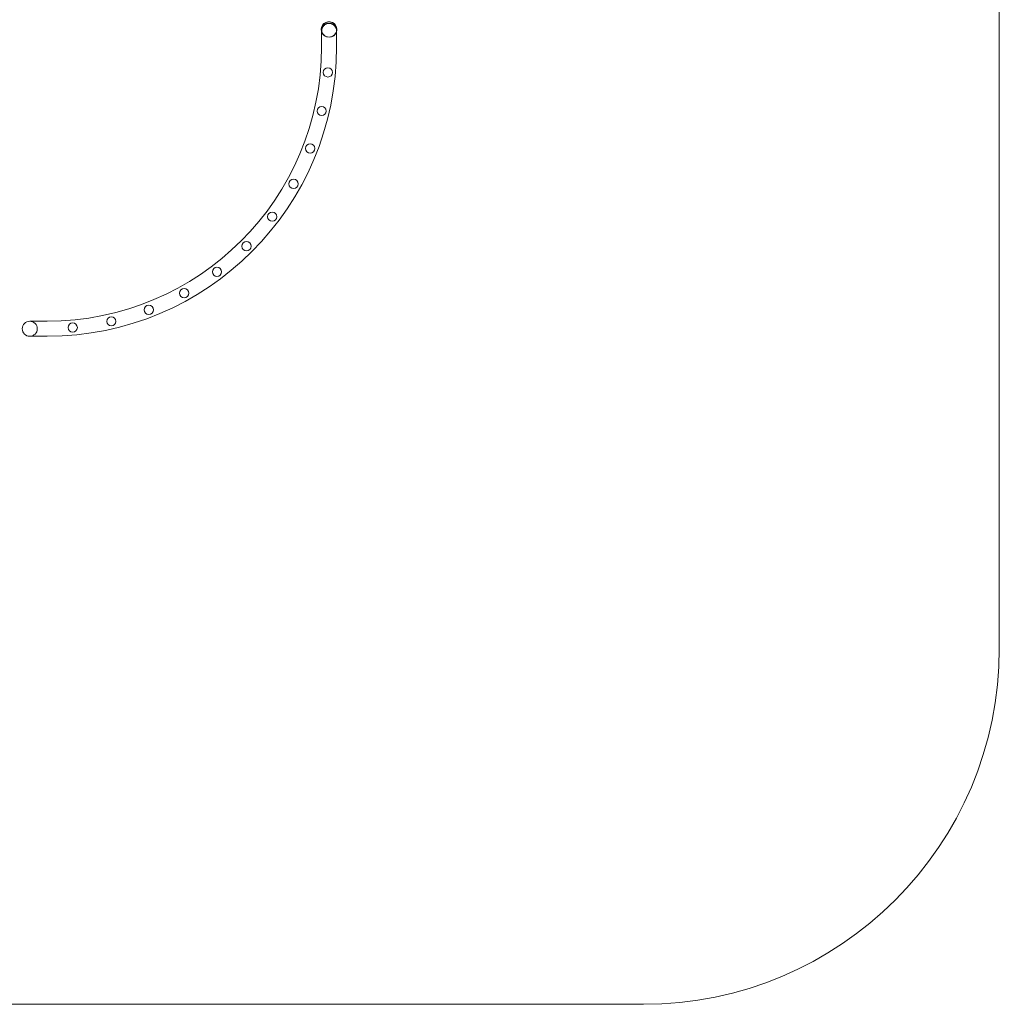
# Model space of a CAD drawing. Units: millimetres. Extents: x -37374 to -2502, y 3493 to 21595.
# Drawn here: x -5255 to -2502, y 3493 to 6261 of the extents above; entities that cross this region are included whole.
import ezdxf

# ---------------------------------------------------------------- set-up
doc = ezdxf.new("R2010")
doc.units = ezdxf.units.MM

# ---------------------------------------------------------------- blocks, each defined once
blk = doc.blocks.new('A$Cd7e9e086')
at = {"color": 0, "linetype": 'Continuous', "lineweight": 0}
for p, q in [((11025.6, 14579.3), (11025.6, 30680.6)), ((9120.7, 16319.7), (9120.7, 16270.7)), ((9163.1, 16270.7), (9163.1, 16319.7)), ((8349.7, 15499.7), (8300.7, 15499.7)), ((8300.7, 15457.3), (8349.7, 15457.3)), ((-22846.6, 13579.3), (10025.6, 13579.3))]:
    blk.add_line(p, q, dxfattribs=at)
for centre in [(9138.7, 16199.1), (9121.2, 16090.5), (9088.8, 15985.4), (9042.1, 15885.7), (8982.1, 15793.5), (8909.9, 15710.5), (8826.9, 15638.4), (8734.7, 15578.4), (8635.1, 15531.7), (8530, 15499.3), (8421.4, 15481.8)]:
    blk.add_circle(centre, 13, dxfattribs=at)
for centre, radius, start, end in [((9141.9, 16319.7), 22, 0, 195.7579), ((9141.9, 16319.7), 21.2, 0, 180), ((9141.9, 16319.7), 21.2, 180, 0), ((9141.9, 16319.7), 22, 195.7579, 344.2421), ((9141.9, 16319.7), 22, 344.2421, 0), ((8349.7, 16270.7), 813.4, 270, 0), ((8349.7, 16270.7), 771, 270, 0), ((8300.7, 15478.5), 21.2, 90, 270), ((8300.7, 15478.5), 21.2, 270, 90), ((10025.6, 14579.3), 1000, 270, 0)]:
    blk.add_arc(centre, radius, start, end, dxfattribs=at)
blk.add_open_spline([(9163.1, 16313.7), (9163.1, 16313.8), (9163.1, 16313.9), (9163.1, 16314.7), (9163.1, 16315.5), (9163, 16317.1), (9162.9, 16317.9), (9162.6, 16319.5), (9162.4, 16320.3), (9161.9, 16321.9), (9161.7, 16322.6), (9161.2, 16324), (9160.9, 16324.6), (9160.2, 16326), (9159.8, 16326.6), (9159, 16327.9), (9158.6, 16328.5), (9157.6, 16329.7), (9157.2, 16330.2), (9156.2, 16331.2), (9155.7, 16331.6), (9154.7, 16332.6), (9154.1, 16333), (9152.9, 16333.8), (9152.3, 16334.2), (9151.1, 16334.9), (9150.5, 16335.2), (9149.3, 16335.7), (9148.6, 16335.9), (9147.3, 16336.3), (9146.7, 16336.5), (9145.3, 16336.8), (9144.6, 16336.9), (9143.3, 16337), (9142.6, 16337), (9141.9, 16337), (9141.3, 16337), (9140.6, 16337), (9139.3, 16336.9), (9138.6, 16336.8), (9137.2, 16336.5), (9136.6, 16336.3), (9135.3, 16335.9), (9134.6, 16335.7), (9133.4, 16335.2), (9132.8, 16334.9), (9131.6, 16334.2), (9131, 16333.8), (9129.8, 16333), (9129.2, 16332.6), (9128.2, 16331.6), (9127.7, 16331.2), (9126.7, 16330.2), (9126.3, 16329.7), (9125.3, 16328.5), (9124.9, 16327.9), (9124.1, 16326.6), (9123.7, 16326), (9123, 16324.6), (9122.7, 16324), (9122.2, 16322.6), (9122, 16321.9), (9121.5, 16320.3), (9121.3, 16319.5), (9121, 16317.9), (9120.9, 16317.1), (9120.8, 16315.5), (9120.7, 16314.7), (9120.7, 16313.9), (9120.7, 16313.8), (9120.7, 16313.7)], degree=3, knots=[-33.114023, -33.114023, -33.114023, -33.114023, -32.862264, -32.862264, -30.609271, -30.609271, -28.356279, -28.356279, -26.103287, -26.103287, -23.850295, -23.850295, -21.775929, -21.775929, -19.701563, -19.701563, -17.627198, -17.627198, -15.552832, -15.552832, -13.580453, -13.580453, -11.608073, -11.608073, -9.635694, -9.635694, -7.663315, -7.663315, -5.747486, -5.747486, -3.831657, -3.831657, -1.915829, -1.915829, 0, 0, 0, 1.915829, 1.915829, 3.831657, 3.831657, 5.747486, 5.747486, 7.663315, 7.663315, 9.635694, 9.635694, 11.608073, 11.608073, 13.580453, 13.580453, 15.552832, 15.552832, 17.627198, 17.627198, 19.701563, 19.701563, 21.775929, 21.775929, 23.850295, 23.850295, 26.103287, 26.103287, 28.356279, 28.356279, 30.609271, 30.609271, 32.862264, 32.862264, 33.114023, 33.114023, 33.114023, 33.114023], dxfattribs=at)

msp = doc.modelspace()

# ---------------------------------------------------------------- block references
msp.add_blockref('A$Cd7e9e086', (-13527.2, -10086))

doc.saveas('drawing.dxf')
